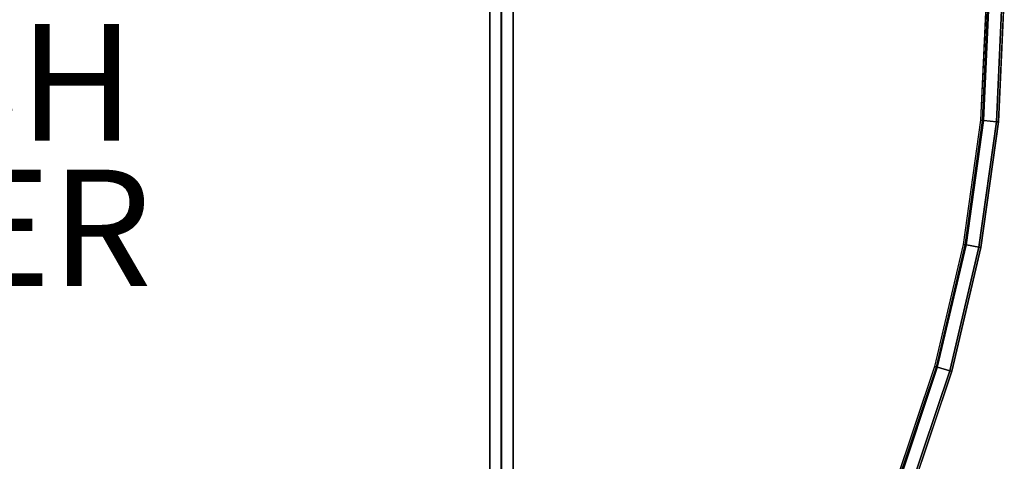
# Model space of a CAD drawing. Units: inches. Extents: x -23.6 to 23.6, y -23.6 to 23.6.
# Drawn here: x 6.7 to 23.6, y -8 to -0.4 of the extents above; entities that cross this region are included whole.
import ezdxf

# ---------------------------------------------------------------- set-up
doc = ezdxf.new("R2010")
doc.units = ezdxf.units.IN
doc.header["$MEASUREMENT"] = 0
for name, color, linetype in [('TABLE-FINISH', 7, 'Continuous'), ('TABLE-LEG', 6, 'Continuous'), ('TABLE-OTHER', 7, 'Continuous'), ('TABLE-TOP', 6, 'Continuous'), ('TABLE-TOPEDGE', 6, 'Continuous')]:
    doc.layers.add(name, color=color, linetype=linetype)
doc.styles.get("Standard").update_dxf_attribs({"font": 'arial.ttf'})

msp = doc.modelspace()

# ---------------------------------------------------------------- linework, layer by layer
at = {"layer": 'TABLE-LEG'}
for points in [[(14.989, 10.315, 25.591), (14.989, -10.315, 25.591), (14.788, -10.315, 28.543), (14.788, 10.315, 28.543)], [(14.986, -10.315, 28.543), (14.986, 10.315, 28.543), (14.788, 10.315, 28.543), (14.788, -10.315, 28.543)], [(15.187, -10.315, 25.591), (15.187, 10.315, 25.591), (14.986, 10.315, 28.543), (14.986, -10.315, 28.543)], [(15.187, 10.315, 25.591), (15.187, -10.315, 25.591), (14.989, -10.315, 25.591), (14.989, 10.315, 25.591)]]:
    msp.add_3dface(points, dxfattribs=at)
at = {"layer": 'TABLE-TOP'}
for points, invisible_edges in [([(-23.625, 0, 29.528), (-23.524, -2.18, 29.528), (23.524, -2.18, 29.528), (23.625, 0, 29.528)], 10), ([(23.218, -2.151, 28.543), (-23.218, -2.151, 28.543), (-23.318, 0, 28.543), (23.318, 0, 28.543)], 5), ([(-23.524, -2.18, 29.528), (-23.223, -4.341, 29.528), (23.223, -4.341, 29.528), (23.524, -2.18, 29.528)], 10), ([(23.218, -2.151, 28.543), (22.92, -4.285, 28.543), (-22.92, -4.285, 28.543), (-23.218, -2.151, 28.543)], 10), ([(22.723, -6.465, 29.528), (23.223, -4.341, 29.528), (-23.223, -4.341, 29.528), (-22.723, -6.465, 29.528)], 10), ([(-22.427, -6.381, 28.543), (-22.92, -4.285, 28.543), (22.92, -4.285, 28.543), (22.427, -6.381, 28.543)], 10), ([(22.427, -6.381, 28.543), (21.743, -8.423, 28.543), (-21.743, -8.423, 28.543), (-22.427, -6.381, 28.543)], 10), ([(-22.723, -6.465, 29.528), (-22.03, -8.534, 29.528), (22.03, -8.534, 29.528), (22.723, -6.465, 29.528)], 10)]:
    msp.add_3dface(points, dxfattribs=dict(at, invisible_edges=invisible_edges))
at = {"layer": 'TABLE-TOPEDGE'}
for points in [[(23.249, -2.154, 28.553), (23.349, 0, 28.553), (23.318, 0, 28.543), (23.218, -2.151, 28.543)], [(23.273, -2.157, 28.576), (23.372, 0, 28.576), (23.349, 0, 28.553), (23.249, -2.154, 28.553)], [(23.491, -2.177, 29.318), (23.273, -2.157, 28.576), (23.372, 0, 28.576), (23.591, 0, 29.318)], [(23.524, -2.18, 29.528), (23.491, -2.177, 29.318), (23.591, 0, 29.318), (23.625, 0, 29.528)], [(22.951, -4.29, 28.553), (23.249, -2.154, 28.553), (23.218, -2.151, 28.543), (22.92, -4.285, 28.543)], [(22.974, -4.295, 28.576), (23.273, -2.157, 28.576), (23.249, -2.154, 28.553), (22.951, -4.29, 28.553)], [(23.19, -4.335, 29.318), (22.974, -4.295, 28.576), (23.273, -2.157, 28.576), (23.491, -2.177, 29.318)], [(23.223, -4.341, 29.528), (23.19, -4.335, 29.318), (23.491, -2.177, 29.318), (23.524, -2.18, 29.528)], [(22.458, -6.39, 28.553), (22.951, -4.29, 28.553), (22.92, -4.285, 28.543), (22.427, -6.381, 28.543)], [(22.48, -6.396, 28.576), (22.974, -4.295, 28.576), (22.951, -4.29, 28.553), (22.458, -6.39, 28.553)], [(22.691, -6.456, 29.318), (22.48, -6.396, 28.576), (22.974, -4.295, 28.576), (23.19, -4.335, 29.318)], [(22.723, -6.465, 29.528), (22.691, -6.456, 29.318), (23.19, -4.335, 29.318), (23.223, -4.341, 29.528)], [(21.772, -8.435, 28.553), (22.458, -6.39, 28.553), (22.427, -6.381, 28.543), (21.743, -8.423, 28.543)], [(21.794, -8.443, 28.576), (22.48, -6.396, 28.576), (22.458, -6.39, 28.553), (21.772, -8.435, 28.553)], [(21.998, -8.522, 29.318), (21.794, -8.443, 28.576), (22.48, -6.396, 28.576), (22.691, -6.456, 29.318)], [(22.03, -8.534, 29.528), (21.998, -8.522, 29.318), (22.691, -6.456, 29.318), (22.723, -6.465, 29.528)]]:
    msp.add_3dface(points, dxfattribs=at)

# ---------------------------------------------------------------- texts
at = {"layer": 'TABLE-FINISH'}
msp.add_attdef('FINISH', (0, -2.5), '', height=2, dxfattribs=at)
at = {"layer": 'TABLE-OTHER'}
msp.add_attdef('OTHER', (0, -5), '', height=2, dxfattribs=at)

doc.saveas('drawing.dxf')
